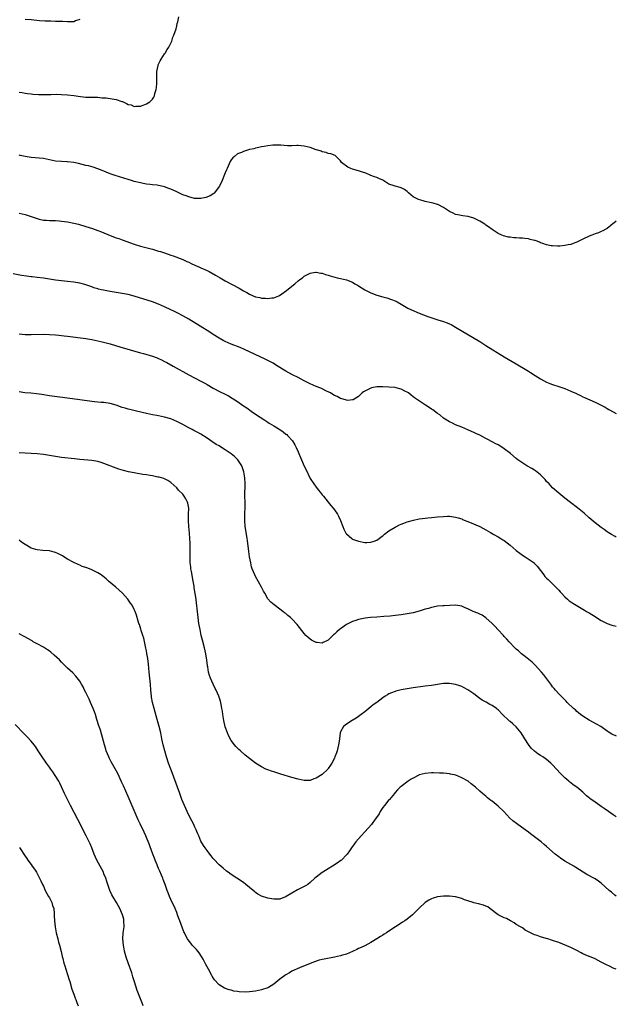
# Model space of a CAD drawing. Units: inches. Extents: x 2526000 to 2529000, y 1545000 to 1548000.
# Drawn here: x 2528803 to 2529000, y 1545315 to 1545640 of the extents above; entities that cross this region are included whole.
import ezdxf

# ---------------------------------------------------------------- set-up
doc = ezdxf.new("R2010")
doc.units = ezdxf.units.IN
doc.header["$MEASUREMENT"] = 0
doc.layers.add('LD25261545_10ft', color=123, linetype='Continuous')

msp = doc.modelspace()

# ---------------------------------------------------------------- linework, layer by layer
at = {"layer": 'LD25261545_10ft'}
for points, elevation in [([(2528803, 1545616.13), (2528804.01, 1545616.01), (2528805, 1545615.81), (2528805.73, 1545615.73), (2528807, 1545615.56), (2528807.51, 1545615.51), (2528809.39, 1545615.4), (2528811, 1545615.38), (2528813.43, 1545615.43), (2528815.45, 1545615.45), (2528817, 1545615.42), (2528819, 1545615.31), (2528821.08, 1545615.08), (2528823.26, 1545614.74), (2528825, 1545614.53), (2528827, 1545614.48), (2528827.5, 1545614.5), (2528829, 1545614.47), (2528830.3, 1545614.3), (2528831, 1545614.32), (2528831.72, 1545614.28), (2528833, 1545614.08), (2528835, 1545613.73), (2528836.87, 1545613.13), (2528837.08, 1545613.08), (2528838.48, 1545612.48), (2528839, 1545612.15), (2528839.95, 1545611.95), (2528841, 1545611.47), (2528841.55, 1545611.55), (2528843, 1545611.55), (2528843.93, 1545611.93), (2528845, 1545612.31), (2528846.08, 1545613), (2528847, 1545613.87), (2528847.46, 1545614.54), (2528847.61, 1545615), (2528847.77, 1545615.77), (2528848.17, 1545617), (2528848.28, 1545617.72), (2528848.39, 1545619), (2528848.4, 1545621.6), (2528848.44, 1545623), (2528848.84, 1545625), (2528848.88, 1545625.12), (2528849.5, 1545626.5), (2528849.81, 1545627), (2528851, 1545628.8), (2528851.15, 1545629), (2528851.82, 1545630.18), (2528852.41, 1545631), (2528853.34, 1545633), (2528853.75, 1545634.25), (2528854.08, 1545635), (2528854.76, 1545637), (2528855, 1545637.98), (2528855.18, 1545638.82), (2528855.31, 1545639.31), (2528855.66, 1545641)], 7720), ([(2528823, 1545640.08), (2528821.65, 1545639.65), (2528821, 1545639.35), (2528819.4, 1545639.4), (2528819, 1545639.33), (2528817.47, 1545639.47), (2528817, 1545639.44), (2528815.49, 1545639.49), (2528815, 1545639.49), (2528813.52, 1545639.52), (2528811.59, 1545639.59), (2528809.73, 1545639.73), (2528807, 1545639.98), (2528805, 1545640.14)], 7710), ([(2529000, 1545573.67), (2528999.16, 1545573), (2528999, 1545572.85), (2528998.22, 1545572.22), (2528997, 1545571.26), (2528996.57, 1545571), (2528995.55, 1545570.45), (2528995, 1545570.19), (2528994.17, 1545569.83), (2528993, 1545569.45), (2528991.93, 1545569), (2528991, 1545568.67), (2528989, 1545567.74), (2528987.21, 1545566.79), (2528987, 1545566.69), (2528985.73, 1545566.27), (2528985, 1545565.97), (2528984.13, 1545565.87), (2528983, 1545565.56), (2528981.42, 1545565.42), (2528980.6, 1545565.4), (2528979, 1545565.48), (2528978.47, 1545565.53), (2528977, 1545565.85), (2528975.78, 1545566.22), (2528975, 1545566.53), (2528974.68, 1545566.68), (2528973.86, 1545567), (2528973.22, 1545567.22), (2528973, 1545567.26), (2528971.62, 1545567.62), (2528971, 1545567.76), (2528969.87, 1545567.87), (2528969, 1545568.02), (2528968.02, 1545568.02), (2528967, 1545568.14), (2528966.16, 1545568.16), (2528965, 1545568.32), (2528964.39, 1545568.39), (2528962.8, 1545568.8), (2528962.28, 1545569), (2528961, 1545569.55), (2528959, 1545570.84), (2528957.82, 1545571.82), (2528957, 1545572.35), (2528956.64, 1545572.64), (2528956.09, 1545573), (2528955, 1545573.67), (2528953, 1545574.67), (2528951.15, 1545575.15), (2528951, 1545575.21), (2528949.36, 1545575.36), (2528947.67, 1545575.67), (2528947, 1545575.81), (2528946.22, 1545576.22), (2528945, 1545576.81), (2528943, 1545578.19), (2528941.1, 1545579.1), (2528941, 1545579.12), (2528939.56, 1545579.56), (2528939, 1545579.67), (2528937, 1545580.17), (2528936.31, 1545580.31), (2528934.8, 1545580.8), (2528934.33, 1545581), (2528933.42, 1545581.42), (2528933, 1545581.7), (2528931.46, 1545583), (2528931.23, 1545583.23), (2528931, 1545583.39), (2528930.1, 1545584.1), (2528929, 1545584.62), (2528928.72, 1545584.72), (2528927, 1545585.15), (2528926.72, 1545585.28), (2528925, 1545585.87), (2528923, 1545587.1), (2528921.66, 1545587.66), (2528921, 1545587.99), (2528920.25, 1545588.25), (2528919, 1545588.73), (2528918.82, 1545588.82), (2528917.42, 1545589.42), (2528916.25, 1545589.75), (2528915, 1545590.21), (2528913, 1545590.79), (2528912.4, 1545591), (2528911.46, 1545591.46), (2528909.37, 1545593), (2528909, 1545593.58), (2528907.57, 1545595), (2528907.23, 1545595.23), (2528905.81, 1545595.81), (2528905, 1545595.98), (2528904.26, 1545596.26), (2528903, 1545596.53), (2528902.66, 1545596.66), (2528901.52, 1545597), (2528901, 1545597.17), (2528899, 1545597.9), (2528897, 1545598.4), (2528895, 1545598.56), (2528894.57, 1545598.57), (2528893, 1545598.51), (2528891.5, 1545598.5), (2528889.32, 1545598.68), (2528889, 1545598.72), (2528887.29, 1545598.71), (2528887, 1545598.72), (2528886.69, 1545598.69), (2528885, 1545598.45), (2528883.79, 1545598.21), (2528883, 1545598.11), (2528882.12, 1545597.88), (2528881, 1545597.72), (2528880.47, 1545597.53), (2528879, 1545597.21), (2528877, 1545596.63), (2528876.32, 1545596.32), (2528875, 1545595.78), (2528874.02, 1545595), (2528873.51, 1545594.49), (2528873, 1545593.84), (2528872.67, 1545593.33), (2528871.6, 1545591), (2528871.44, 1545590.56), (2528871, 1545589.53), (2528870.8, 1545589), (2528869.97, 1545587), (2528869.7, 1545586.3), (2528868.99, 1545585.01), (2528867.42, 1545583), (2528867.22, 1545582.78), (2528866.01, 1545581.99), (2528864.59, 1545581.41), (2528863, 1545581.06), (2528861.15, 1545581.15), (2528861, 1545581.13), (2528860.85, 1545581.15), (2528859, 1545581.64), (2528858.06, 1545581.94), (2528857, 1545582.36), (2528855.22, 1545583.22), (2528855, 1545583.28), (2528853.84, 1545583.84), (2528853, 1545584.21), (2528852.4, 1545584.4), (2528851, 1545584.97), (2528848.53, 1545585.47), (2528847, 1545585.62), (2528846.25, 1545585.75), (2528845, 1545585.87), (2528843.9, 1545586.1), (2528843, 1545586.25), (2528841, 1545586.74), (2528840.06, 1545587), (2528839, 1545587.32), (2528834.68, 1545588.68), (2528833.75, 1545589), (2528832.54, 1545589.46), (2528831, 1545590.1), (2528830.39, 1545590.38), (2528829, 1545590.9), (2528827.42, 1545591.42), (2528825.84, 1545591.84), (2528825, 1545592.03), (2528822.64, 1545592.64), (2528821, 1545593.03), (2528819, 1545593.25), (2528818.76, 1545593.24), (2528817, 1545593.26), (2528815, 1545593.44), (2528813, 1545593.85), (2528811, 1545594.24), (2528809.59, 1545594.41), (2528807, 1545594.67), (2528805.05, 1545594.95), (2528803.33, 1545595.33), (2528803, 1545595.38)], 7730), ([(2528803, 1545576.27), (2528805, 1545575.88), (2528807, 1545575.2), (2528809, 1545574.48), (2528809.66, 1545574.34), (2528811, 1545574.02), (2528812.03, 1545573.97), (2528813, 1545573.88), (2528813.83, 1545573.83), (2528815, 1545573.82), (2528816.25, 1545573.75), (2528817, 1545573.68), (2528819, 1545573.41), (2528821.02, 1545573.02), (2528822.63, 1545572.63), (2528825, 1545571.93), (2528827.21, 1545571.21), (2528829, 1545570.6), (2528830.16, 1545570.16), (2528833, 1545568.91), (2528835, 1545568.16), (2528835.87, 1545567.87), (2528837, 1545567.46), (2528837.35, 1545567.35), (2528839.42, 1545566.58), (2528841, 1545566.03), (2528843, 1545565.4), (2528846.51, 1545564.51), (2528847, 1545564.37), (2528849, 1545563.78), (2528849.59, 1545563.59), (2528851, 1545563.16), (2528853, 1545562.48), (2528853.81, 1545562.19), (2528857, 1545560.97), (2528858.35, 1545560.35), (2528859, 1545560.1), (2528859.72, 1545559.72), (2528861, 1545559.18), (2528862.48, 1545558.48), (2528863, 1545558.28), (2528865, 1545557.35), (2528865.72, 1545557), (2528867.8, 1545555.8), (2528869.27, 1545555), (2528871, 1545553.98), (2528875.55, 1545551.55), (2528876.43, 1545551), (2528877, 1545550.67), (2528878.1, 1545550.1), (2528879, 1545549.53), (2528880.21, 1545549), (2528881, 1545548.68), (2528882.44, 1545548.44), (2528883, 1545548.28), (2528884.28, 1545548.28), (2528885, 1545548.14), (2528886.36, 1545548.36), (2528887, 1545548.31), (2528888.73, 1545549), (2528888.91, 1545549.09), (2528891.24, 1545550.76), (2528893, 1545552.21), (2528893.99, 1545553), (2528895, 1545553.93), (2528895.6, 1545554.4), (2528896.44, 1545555), (2528897, 1545555.47), (2528899, 1545556.54), (2528900.77, 1545556.77), (2528901, 1545556.82), (2528902.5, 1545556.5), (2528903, 1545556.46), (2528904.07, 1545556.07), (2528905, 1545555.84), (2528905.62, 1545555.62), (2528907.9, 1545555), (2528909, 1545554.75), (2528911, 1545554.25), (2528913, 1545553.48), (2528913.8, 1545553), (2528914.58, 1545552.58), (2528915, 1545552.32), (2528917.01, 1545551.01), (2528919, 1545550.01), (2528921, 1545549.25), (2528923, 1545548.67), (2528924.33, 1545548.33), (2528925.83, 1545547.83), (2528927, 1545547.37), (2528927.67, 1545547), (2528929, 1545546.32), (2528931.23, 1545545), (2528932.4, 1545544.4), (2528935, 1545543.26), (2528937.84, 1545542.16), (2528940.83, 1545541.17), (2528941.11, 1545541.11), (2528941.46, 1545541), (2528942.68, 1545540.68), (2528943, 1545540.55), (2528944.17, 1545540.17), (2528945, 1545539.8), (2528945.53, 1545539.53), (2528947, 1545538.74), (2528955, 1545533.92), (2528957, 1545532.7), (2528962.96, 1545528.96), (2528967, 1545526.62), (2528970.5, 1545524.5), (2528971, 1545524.16), (2528971.74, 1545523.74), (2528973.26, 1545522.74), (2528975, 1545521.64), (2528977, 1545520.54), (2528978.08, 1545520.08), (2528979, 1545519.75), (2528981, 1545519.16), (2528981.42, 1545519), (2528983, 1545518.48), (2528985, 1545517.64), (2528986.81, 1545516.81), (2528987, 1545516.71), (2528988.19, 1545516.19), (2528989, 1545515.76), (2528989.54, 1545515.54), (2528991.29, 1545514.71), (2528993, 1545513.97), (2528995, 1545513.01), (2528996.32, 1545512.32), (2528997, 1545511.88), (2528997.57, 1545511.57), (2528999, 1545510.73), (2529000, 1545510.25)], 7740), ([(2529000, 1545469.51), (2528999.66, 1545469.66), (2528998.37, 1545470.37), (2528997.33, 1545471), (2528997, 1545471.21), (2528995.95, 1545471.95), (2528995, 1545472.61), (2528993, 1545474.18), (2528991, 1545475.88), (2528989.34, 1545477.34), (2528987.15, 1545479.15), (2528984.9, 1545480.9), (2528983, 1545482.34), (2528981, 1545483.93), (2528979, 1545485.71), (2528977.82, 1545487), (2528977, 1545487.85), (2528976.49, 1545488.49), (2528976.02, 1545489), (2528975, 1545489.99), (2528973.32, 1545491.32), (2528973, 1545491.51), (2528972.1, 1545492.1), (2528970.5, 1545493), (2528967.52, 1545495), (2528967, 1545495.41), (2528965.12, 1545497), (2528963, 1545498.63), (2528961.55, 1545499.55), (2528961, 1545499.86), (2528960.24, 1545500.24), (2528959, 1545500.92), (2528957.63, 1545501.63), (2528957, 1545501.99), (2528955, 1545503.06), (2528953.66, 1545503.66), (2528953, 1545504), (2528952.28, 1545504.28), (2528951, 1545504.89), (2528949, 1545505.75), (2528947, 1545506.54), (2528945.96, 1545507), (2528945, 1545507.45), (2528943, 1545508.72), (2528941.74, 1545509.74), (2528941, 1545510.23), (2528939.43, 1545511.43), (2528939, 1545511.69), (2528938.25, 1545512.25), (2528937.06, 1545513), (2528934.06, 1545515), (2528933.44, 1545515.44), (2528932.3, 1545516.3), (2528931.42, 1545517), (2528931, 1545517.28), (2528930.48, 1545517.52), (2528929, 1545518.29), (2528927.33, 1545518.67), (2528927, 1545518.77), (2528925, 1545518.96), (2528923, 1545519.02), (2528921.03, 1545518.97), (2528919.27, 1545518.73), (2528919, 1545518.61), (2528918.09, 1545518.09), (2528917, 1545517.6), (2528916.62, 1545517.38), (2528916.19, 1545517), (2528915, 1545515.84), (2528913.22, 1545514.78), (2528913, 1545514.69), (2528911.46, 1545514.54), (2528911, 1545514.59), (2528909.15, 1545515.15), (2528909, 1545515.16), (2528907.87, 1545515.87), (2528907, 1545516.17), (2528906.52, 1545516.52), (2528905.69, 1545517), (2528905, 1545517.36), (2528904.36, 1545517.64), (2528903, 1545518.33), (2528902.53, 1545518.53), (2528901, 1545519.13), (2528899, 1545519.97), (2528896.99, 1545520.99), (2528895, 1545522.07), (2528893.22, 1545523), (2528891, 1545524.24), (2528887.93, 1545526.07), (2528886.78, 1545526.78), (2528885.49, 1545527.49), (2528884.16, 1545528.16), (2528877.34, 1545531.34), (2528875.94, 1545531.94), (2528873, 1545533.07), (2528871, 1545533.98), (2528870.32, 1545534.32), (2528869, 1545535.06), (2528867, 1545536.32), (2528865.96, 1545537), (2528862.75, 1545539), (2528859, 1545541.28), (2528857, 1545542.45), (2528855.34, 1545543.34), (2528853.99, 1545543.99), (2528853, 1545544.42), (2528851, 1545545.36), (2528849, 1545546.26), (2528847, 1545547), (2528841, 1545548.88), (2528839, 1545549.42), (2528837.7, 1545549.7), (2528833, 1545550.46), (2528830.85, 1545550.85), (2528830.17, 1545551), (2528829.23, 1545551.23), (2528829, 1545551.31), (2528827.7, 1545551.7), (2528827, 1545551.97), (2528825, 1545552.65), (2528824.73, 1545552.73), (2528823, 1545553.17), (2528821, 1545553.5), (2528819, 1545553.73), (2528817, 1545553.94), (2528815, 1545554.2), (2528811, 1545554.83), (2528809, 1545555.08), (2528807.26, 1545555.26), (2528807, 1545555.3), (2528805.47, 1545555.47), (2528803.75, 1545555.75), (2528801, 1545556.3)], 7750), ([(2528803, 1545536.45), (2528805, 1545536.31), (2528807, 1545536.28), (2528811, 1545536.35), (2528813, 1545536.31), (2528815, 1545536.18), (2528816.06, 1545536.06), (2528817, 1545535.99), (2528817.87, 1545535.87), (2528819, 1545535.74), (2528825, 1545534.95), (2528827, 1545534.61), (2528829, 1545534.2), (2528829.97, 1545533.97), (2528833, 1545533.17), (2528836.23, 1545532.23), (2528843, 1545530.23), (2528844.01, 1545529.99), (2528847, 1545529.16), (2528848.57, 1545528.57), (2528849, 1545528.4), (2528849.93, 1545527.93), (2528851, 1545527.38), (2528851.68, 1545527), (2528853.86, 1545525.86), (2528859, 1545523.02), (2528862.93, 1545520.93), (2528864.22, 1545520.22), (2528865, 1545519.75), (2528867, 1545518.61), (2528869.37, 1545517.37), (2528871, 1545516.57), (2528872.03, 1545516.03), (2528873.29, 1545515.29), (2528875, 1545514.16), (2528877, 1545512.77), (2528878.07, 1545512.07), (2528879.56, 1545511), (2528881, 1545510.03), (2528882.48, 1545509), (2528884.01, 1545508.01), (2528885, 1545507.34), (2528885.53, 1545507), (2528887, 1545506.13), (2528889, 1545504.91), (2528890.14, 1545504.14), (2528891, 1545503.46), (2528891.27, 1545503.27), (2528891.53, 1545503), (2528893.19, 1545501.19), (2528893.95, 1545499.95), (2528894.44, 1545499), (2528895, 1545497.61), (2528895.29, 1545497), (2528895.78, 1545495.78), (2528896.12, 1545495), (2528897, 1545492.92), (2528897.64, 1545491.64), (2528898.9, 1545489), (2528899, 1545488.83), (2528900.18, 1545487), (2528901, 1545485.95), (2528901.79, 1545485), (2528902.31, 1545484.31), (2528903, 1545483.43), (2528903.37, 1545483), (2528904.95, 1545480.95), (2528905.85, 1545479.85), (2528906.62, 1545479), (2528907, 1545478.52), (2528908.01, 1545477), (2528908.37, 1545476.37), (2528909, 1545475), (2528909.75, 1545473), (2528910.13, 1545472.13), (2528910.83, 1545470.83), (2528911, 1545470.6), (2528912.79, 1545469), (2528913, 1545468.83), (2528914.33, 1545468.33), (2528915, 1545468.1), (2528917, 1545467.74), (2528917.73, 1545467.73), (2528919, 1545467.77), (2528920.16, 1545468.16), (2528921, 1545468.5), (2528921.75, 1545469), (2528922.46, 1545469.54), (2528923, 1545469.91), (2528923.58, 1545470.42), (2528925, 1545471.51), (2528927, 1545472.8), (2528928.5, 1545473.5), (2528929, 1545473.75), (2528929.94, 1545474.06), (2528931, 1545474.49), (2528931.41, 1545474.59), (2528933.11, 1545475.11), (2528935, 1545475.5), (2528937, 1545475.77), (2528937.82, 1545475.82), (2528939, 1545475.97), (2528940.01, 1545476.01), (2528941, 1545476.13), (2528943, 1545476.29), (2528944.35, 1545476.35), (2528945, 1545476.36), (2528947, 1545476.1), (2528947.81, 1545475.81), (2528949, 1545475.47), (2528949.31, 1545475.31), (2528951.56, 1545474.44), (2528955, 1545472.94), (2528957, 1545471.92), (2528958.48, 1545471), (2528959.63, 1545470.37), (2528961, 1545469.59), (2528961.9, 1545469), (2528962.58, 1545468.58), (2528963, 1545468.35), (2528965, 1545466.82), (2528967, 1545465.09), (2528968.15, 1545464.15), (2528969, 1545463.57), (2528969.95, 1545463), (2528972.88, 1545461), (2528972.94, 1545460.94), (2528973.91, 1545459.91), (2528975, 1545458.45), (2528976.05, 1545457), (2528976.47, 1545456.47), (2528977, 1545455.96), (2528977.47, 1545455.47), (2528979, 1545454.07), (2528980.53, 1545452.53), (2528981, 1545451.99), (2528981.49, 1545451.49), (2528981.9, 1545451), (2528983, 1545449.79), (2528983.9, 1545449), (2528984.5, 1545448.5), (2528985, 1545448.12), (2528985.7, 1545447.7), (2528986.78, 1545447), (2528989.45, 1545445.45), (2528990.14, 1545445), (2528991, 1545444.48), (2528991.94, 1545443.94), (2528993, 1545443.26), (2528993.17, 1545443.17), (2528995, 1545442.04), (2528997, 1545441.05), (2528998.5, 1545440.5), (2529000, 1545440.1)], 7760), ([(2529000, 1545403.89), (2528999.92, 1545403.92), (2528999, 1545404.27), (2528998.52, 1545404.52), (2528997.28, 1545405.28), (2528997, 1545405.47), (2528994.93, 1545407), (2528993.73, 1545407.73), (2528991, 1545409.15), (2528989, 1545410.4), (2528988.23, 1545411), (2528987.57, 1545411.57), (2528987, 1545412.04), (2528986.51, 1545412.51), (2528985.93, 1545413), (2528983.82, 1545415), (2528983.43, 1545415.43), (2528983, 1545415.79), (2528982.42, 1545416.42), (2528981.76, 1545417), (2528981, 1545417.79), (2528979.9, 1545419), (2528979.55, 1545419.55), (2528979, 1545420.12), (2528978.65, 1545420.65), (2528978.35, 1545421), (2528976.08, 1545424.08), (2528975.34, 1545425), (2528973.28, 1545427.28), (2528973, 1545427.51), (2528972.25, 1545428.25), (2528970.06, 1545430.06), (2528968.74, 1545431), (2528967.83, 1545431.83), (2528967.7, 1545431.94), (2528967, 1545432.51), (2528966.49, 1545433), (2528964.61, 1545435), (2528963.89, 1545435.89), (2528963, 1545436.75), (2528962.76, 1545437), (2528960.91, 1545439), (2528960.03, 1545440.03), (2528959, 1545441.02), (2528957, 1545442.86), (2528955.71, 1545443.71), (2528955, 1545444.07), (2528954.36, 1545444.36), (2528952.76, 1545445), (2528951, 1545445.8), (2528950.15, 1545446.15), (2528949, 1545446.67), (2528947, 1545447), (2528945.11, 1545446.89), (2528943.19, 1545446.81), (2528942.82, 1545446.82), (2528941, 1545446.73), (2528939.6, 1545446.4), (2528939, 1545446.33), (2528938.01, 1545445.99), (2528937, 1545445.71), (2528935, 1545445.08), (2528933, 1545444.57), (2528931, 1545444.18), (2528929, 1545443.87), (2528927, 1545443.62), (2528925.45, 1545443.45), (2528923.27, 1545443.27), (2528921, 1545443.14), (2528918.92, 1545443), (2528917.2, 1545442.8), (2528915, 1545442.35), (2528914.04, 1545441.96), (2528913, 1545441.67), (2528912.58, 1545441.42), (2528911.67, 1545441), (2528911, 1545440.65), (2528909, 1545439.25), (2528908.68, 1545439), (2528907.77, 1545438.23), (2528907, 1545437.44), (2528906.73, 1545437.27), (2528905, 1545435.55), (2528903.3, 1545434.7), (2528903, 1545434.48), (2528901.3, 1545434.7), (2528901, 1545434.71), (2528899.5, 1545435.5), (2528899, 1545435.84), (2528898.34, 1545436.34), (2528897.63, 1545437), (2528897, 1545437.69), (2528894.7, 1545440.7), (2528893, 1545442.53), (2528892.49, 1545443), (2528891.65, 1545443.65), (2528891, 1545444.26), (2528890.55, 1545444.55), (2528890.01, 1545445), (2528889, 1545445.76), (2528887.11, 1545447.11), (2528885.99, 1545447.99), (2528885, 1545449.16), (2528884.01, 1545451), (2528883.65, 1545451.65), (2528883, 1545453), (2528881, 1545456.47), (2528880.72, 1545457), (2528879.93, 1545459), (2528879.69, 1545459.69), (2528879.4, 1545461), (2528879.01, 1545463.01), (2528878.77, 1545464.77), (2528878.37, 1545468.37), (2528878.26, 1545469), (2528877.76, 1545471.76), (2528877.57, 1545473), (2528877.43, 1545475), (2528877.47, 1545477.47), (2528877.54, 1545479), (2528877.52, 1545481), (2528877.48, 1545483), (2528877.53, 1545487), (2528877.45, 1545489), (2528877.14, 1545491), (2528876.45, 1545493), (2528875.11, 1545495), (2528875.06, 1545495.06), (2528874.03, 1545496.03), (2528872.92, 1545496.92), (2528871, 1545498.26), (2528869.79, 1545499), (2528869, 1545499.52), (2528868.05, 1545500.05), (2528866.56, 1545501), (2528865, 1545502.12), (2528863, 1545503.42), (2528861.98, 1545503.98), (2528860.67, 1545504.67), (2528860.04, 1545505), (2528859, 1545505.5), (2528857, 1545506.59), (2528855, 1545507.63), (2528853, 1545508.42), (2528851, 1545508.97), (2528849, 1545509.43), (2528848.48, 1545509.52), (2528847, 1545509.83), (2528846.04, 1545510.04), (2528845, 1545510.24), (2528841.75, 1545511), (2528839.54, 1545511.54), (2528839, 1545511.65), (2528837.96, 1545511.96), (2528837, 1545512.22), (2528835, 1545512.94), (2528833, 1545513.53), (2528831, 1545513.81), (2528830.11, 1545513.89), (2528829, 1545513.95), (2528827.92, 1545514.08), (2528827, 1545514.16), (2528823, 1545514.76), (2528819, 1545515.28), (2528813, 1545516.11), (2528810.48, 1545516.48), (2528808.72, 1545516.72), (2528806.9, 1545516.9), (2528804.94, 1545517.06), (2528803, 1545517.32)], 7770), ([(2529000, 1545377.27), (2528999, 1545377.91), (2528997.45, 1545379), (2528995.98, 1545379.98), (2528995, 1545380.72), (2528994.55, 1545381), (2528993, 1545382.06), (2528991.27, 1545383.27), (2528991, 1545383.53), (2528990.2, 1545384.2), (2528989.41, 1545385), (2528989, 1545385.35), (2528986.96, 1545387), (2528985.82, 1545387.82), (2528985, 1545388.46), (2528984.68, 1545388.68), (2528984.29, 1545389), (2528983, 1545390.15), (2528982.56, 1545390.56), (2528981.58, 1545391.58), (2528980.32, 1545393), (2528979, 1545394.4), (2528978.35, 1545395), (2528977, 1545396.14), (2528976.48, 1545396.48), (2528975.75, 1545397), (2528975, 1545397.5), (2528974.09, 1545398.09), (2528973, 1545398.95), (2528971.93, 1545399.93), (2528971, 1545401.07), (2528969.81, 1545403), (2528969.49, 1545403.49), (2528968.59, 1545405), (2528967, 1545406.94), (2528965.91, 1545407.91), (2528965, 1545408.68), (2528964.81, 1545408.81), (2528964.56, 1545409), (2528962.41, 1545411), (2528961, 1545412.54), (2528960.75, 1545412.75), (2528960.43, 1545413), (2528959, 1545413.98), (2528958.32, 1545414.32), (2528957.02, 1545415.02), (2528955.75, 1545415.75), (2528955, 1545416.3), (2528954.58, 1545416.58), (2528953, 1545417.81), (2528951, 1545419.18), (2528949.77, 1545419.77), (2528949, 1545420.21), (2528948.4, 1545420.4), (2528946.93, 1545420.93), (2528945, 1545421.22), (2528943, 1545421.17), (2528941, 1545420.92), (2528939, 1545420.59), (2528937, 1545420.29), (2528936.19, 1545420.19), (2528933, 1545419.76), (2528931, 1545419.45), (2528929, 1545419.11), (2528927.28, 1545418.72), (2528927, 1545418.64), (2528925.82, 1545418.18), (2528925, 1545417.77), (2528924.5, 1545417.5), (2528923.8, 1545417), (2528923, 1545416.46), (2528921, 1545414.98), (2528919.84, 1545414.16), (2528919, 1545413.49), (2528918.35, 1545413), (2528917, 1545411.9), (2528915.8, 1545411), (2528915, 1545410.34), (2528914.21, 1545409.79), (2528912.83, 1545409), (2528911, 1545407.84), (2528910.03, 1545407), (2528909, 1545405.3), (2528908.89, 1545405), (2528908.65, 1545403), (2528908.43, 1545401.57), (2528908.37, 1545401), (2528907.9, 1545399), (2528907.67, 1545398.33), (2528907.18, 1545397), (2528907, 1545396.61), (2528906.19, 1545395), (2528905.74, 1545394.26), (2528905, 1545393.16), (2528904.87, 1545393), (2528903, 1545391.22), (2528901, 1545389.98), (2528900.18, 1545389.82), (2528899, 1545389.27), (2528898.7, 1545389.3), (2528897, 1545389.3), (2528895, 1545389.73), (2528893, 1545390.26), (2528889.34, 1545391.34), (2528887, 1545392.07), (2528886.31, 1545392.31), (2528885, 1545392.75), (2528884.42, 1545393), (2528883, 1545393.72), (2528880.97, 1545395), (2528879, 1545396.55), (2528877.61, 1545397.61), (2528876.02, 1545399), (2528875.45, 1545399.45), (2528875, 1545399.91), (2528874.48, 1545400.48), (2528874.1, 1545401), (2528873, 1545402.39), (2528872.11, 1545404.11), (2528871.75, 1545405), (2528870.98, 1545406.98), (2528870.49, 1545409), (2528870.29, 1545410.29), (2528870.17, 1545411), (2528870.06, 1545412.06), (2528869.9, 1545413), (2528869.8, 1545413.8), (2528869.44, 1545415.44), (2528868.92, 1545417), (2528867.99, 1545419), (2528867.63, 1545419.63), (2528866.97, 1545420.97), (2528866.14, 1545423), (2528865.83, 1545423.83), (2528865.53, 1545425), (2528865.23, 1545426.77), (2528865.18, 1545427), (2528864.97, 1545428.97), (2528864.63, 1545431), (2528864.39, 1545431.94), (2528864.13, 1545433), (2528863.46, 1545435.46), (2528863.1, 1545437), (2528862.68, 1545439), (2528862.33, 1545441), (2528861.95, 1545443.95), (2528861.87, 1545445), (2528861.75, 1545445.75), (2528861.66, 1545447), (2528861.56, 1545447.56), (2528861.4, 1545449), (2528861.09, 1545450.91), (2528860.77, 1545452.77), (2528860.71, 1545453.29), (2528860.43, 1545455), (2528859.83, 1545458.17), (2528859.68, 1545459), (2528859.63, 1545459.63), (2528859.46, 1545461), (2528859.42, 1545462.58), (2528859.45, 1545465), (2528859.42, 1545466.58), (2528859.44, 1545467.44), (2528859.33, 1545469), (2528859.17, 1545470.83), (2528859.01, 1545473), (2528858.91, 1545475), (2528858.91, 1545477.09), (2528858.94, 1545479), (2528858.65, 1545480.65), (2528858.56, 1545481), (2528857.95, 1545482.05), (2528857.44, 1545483), (2528857.27, 1545483.27), (2528857, 1545483.6), (2528855.61, 1545485), (2528855, 1545485.74), (2528853, 1545487.52), (2528852.09, 1545488.09), (2528850.75, 1545488.75), (2528849.22, 1545489.22), (2528848.73, 1545489.27), (2528847, 1545489.66), (2528846.25, 1545489.75), (2528845, 1545490), (2528843.83, 1545490.17), (2528841, 1545490.65), (2528839.04, 1545491.04), (2528837.44, 1545491.44), (2528835.92, 1545491.92), (2528835, 1545492.23), (2528831, 1545493.75), (2528830.03, 1545494.03), (2528829, 1545494.37), (2528827, 1545494.72), (2528823.07, 1545495.07), (2528821.28, 1545495.28), (2528817, 1545495.72), (2528815, 1545496.02), (2528813, 1545496.37), (2528811, 1545496.68), (2528809, 1545496.91), (2528806.93, 1545497.07), (2528803, 1545497.31)], 7780), ([(2529000, 1545351.11), (2528999.5, 1545351.5), (2528998.38, 1545352.38), (2528997.65, 1545353), (2528995, 1545355.37), (2528994.08, 1545356.08), (2528993, 1545356.82), (2528990.29, 1545358.29), (2528989.04, 1545359.04), (2528987.84, 1545359.84), (2528986.61, 1545360.61), (2528985.94, 1545361), (2528983, 1545362.63), (2528981.59, 1545363.59), (2528981, 1545364.04), (2528979.86, 1545365), (2528977, 1545367.5), (2528976.16, 1545368.16), (2528975.17, 1545369), (2528974.32, 1545369.68), (2528972.6, 1545371), (2528971.67, 1545371.67), (2528971, 1545372.2), (2528969.92, 1545373), (2528967.06, 1545375.06), (2528965.91, 1545375.91), (2528964.85, 1545376.85), (2528962.87, 1545379), (2528961, 1545380.82), (2528959, 1545382.38), (2528958.64, 1545382.64), (2528957.55, 1545383.55), (2528957, 1545384.05), (2528955.87, 1545385), (2528955, 1545385.77), (2528953.56, 1545387), (2528952.14, 1545388.14), (2528951.1, 1545389), (2528949, 1545390.13), (2528947.05, 1545390.95), (2528945.35, 1545391.35), (2528945, 1545391.45), (2528943, 1545391.62), (2528941.67, 1545391.67), (2528939.72, 1545391.72), (2528939, 1545391.72), (2528937, 1545391.56), (2528935, 1545391.07), (2528934.84, 1545391), (2528933, 1545390.06), (2528932.31, 1545389.69), (2528931.31, 1545389), (2528929, 1545387.26), (2528928.72, 1545387), (2528927.79, 1545386.21), (2528927, 1545385.29), (2528926.8, 1545385), (2528925.15, 1545383), (2528925, 1545382.84), (2528923.52, 1545381), (2528923, 1545380.31), (2528922.14, 1545379), (2528921.73, 1545378.27), (2528920.92, 1545377.08), (2528920.46, 1545376.46), (2528919.24, 1545374.76), (2528917, 1545372.28), (2528915.8, 1545371), (2528915, 1545370.07), (2528914.12, 1545369), (2528912.64, 1545367), (2528911.96, 1545366.04), (2528911.2, 1545365), (2528911, 1545364.76), (2528909.3, 1545363), (2528909.14, 1545362.86), (2528907.97, 1545362.03), (2528906.4, 1545361), (2528905, 1545360.12), (2528903.15, 1545359), (2528903, 1545358.89), (2528901, 1545357.4), (2528900.57, 1545357), (2528899, 1545355.65), (2528898.19, 1545355), (2528897.48, 1545354.52), (2528897, 1545354.33), (2528896.15, 1545353.85), (2528894.81, 1545353.19), (2528891.1, 1545351), (2528891, 1545350.93), (2528890.86, 1545350.86), (2528889, 1545350.13), (2528887.85, 1545350.15), (2528887, 1545350.09), (2528885, 1545350.47), (2528883, 1545351.07), (2528881.76, 1545351.76), (2528881, 1545352.27), (2528880.61, 1545352.61), (2528880.18, 1545353), (2528879, 1545354.02), (2528877.8, 1545355), (2528877, 1545355.57), (2528874.77, 1545357), (2528873, 1545358.21), (2528871.91, 1545359), (2528871.39, 1545359.39), (2528870.3, 1545360.3), (2528869, 1545361.43), (2528867.27, 1545363.27), (2528867, 1545363.58), (2528866.4, 1545364.4), (2528865.88, 1545365), (2528865, 1545366.12), (2528864.39, 1545367), (2528863.84, 1545367.84), (2528863, 1545369.29), (2528862.29, 1545371), (2528861.89, 1545371.89), (2528861.46, 1545373), (2528861, 1545373.88), (2528860.48, 1545375), (2528859.97, 1545375.97), (2528859, 1545377.87), (2528858.46, 1545379), (2528858.02, 1545380.02), (2528857.55, 1545381), (2528856.7, 1545383), (2528855.97, 1545385), (2528855.26, 1545387), (2528853.57, 1545391.57), (2528853.02, 1545393), (2528852.31, 1545395), (2528851.65, 1545397), (2528851.06, 1545399), (2528850.53, 1545401), (2528850.09, 1545403), (2528849.7, 1545405), (2528849.24, 1545407), (2528848.59, 1545409.41), (2528847.55, 1545413), (2528847.01, 1545415), (2528846.68, 1545416.68), (2528846.62, 1545417), (2528846.45, 1545419), (2528846.31, 1545421), (2528845.86, 1545425), (2528845.74, 1545426.26), (2528845.63, 1545427.63), (2528845.42, 1545429.42), (2528845.15, 1545431.15), (2528845, 1545431.94), (2528844.84, 1545432.84), (2528844.13, 1545436.13), (2528843.86, 1545437), (2528843.31, 1545438.69), (2528843.18, 1545439.18), (2528842.67, 1545440.67), (2528842.52, 1545441), (2528842.26, 1545441.74), (2528841.71, 1545443.71), (2528841.27, 1545445), (2528841, 1545445.61), (2528840.28, 1545447), (2528839.74, 1545447.74), (2528838.86, 1545449), (2528837.1, 1545451), (2528836.01, 1545452.01), (2528834.93, 1545452.93), (2528832.53, 1545455), (2528831.73, 1545455.73), (2528830.61, 1545456.61), (2528830.09, 1545457), (2528829, 1545457.71), (2528827, 1545458.71), (2528826.25, 1545459), (2528825.32, 1545459.32), (2528825, 1545459.48), (2528823.84, 1545459.84), (2528823, 1545460.23), (2528822.45, 1545460.45), (2528821, 1545461.09), (2528819, 1545462.21), (2528817.79, 1545463), (2528817.3, 1545463.3), (2528815.97, 1545463.97), (2528815, 1545464.41), (2528814.54, 1545464.54), (2528813, 1545464.92), (2528810.88, 1545465.12), (2528809, 1545465.27), (2528808.57, 1545465.43), (2528807, 1545465.85), (2528804.96, 1545467), (2528803.81, 1545467.81), (2528803, 1545468.43)], 7790), ([(2529000, 1545327), (2528999.31, 1545327.31), (2528999, 1545327.41), (2528997.94, 1545327.94), (2528996.55, 1545328.55), (2528995, 1545329.4), (2528993, 1545330.43), (2528991.18, 1545331.18), (2528991, 1545331.27), (2528989.73, 1545331.73), (2528989, 1545332.1), (2528988.39, 1545332.4), (2528987, 1545333.16), (2528985, 1545334.16), (2528981, 1545335.85), (2528979, 1545336.53), (2528978.63, 1545336.63), (2528977.39, 1545337), (2528976.81, 1545337.19), (2528975, 1545337.73), (2528973.84, 1545338.16), (2528973, 1545338.41), (2528971.72, 1545339), (2528971.22, 1545339.22), (2528971, 1545339.37), (2528969.94, 1545339.94), (2528969, 1545340.65), (2528968.44, 1545341), (2528967, 1545341.82), (2528966.29, 1545342.29), (2528965.08, 1545343), (2528963.73, 1545343.73), (2528963, 1545343.99), (2528962.35, 1545344.35), (2528961, 1545344.98), (2528958.29, 1545347), (2528957.57, 1545347.57), (2528957, 1545347.81), (2528956.18, 1545348.18), (2528954.59, 1545348.59), (2528953, 1545348.93), (2528952.74, 1545349), (2528951, 1545349.53), (2528949.92, 1545349.92), (2528949, 1545350.31), (2528947, 1545350.86), (2528945, 1545351.09), (2528943, 1545351.13), (2528941, 1545350.87), (2528939.59, 1545350.41), (2528939, 1545350.2), (2528938.2, 1545349.8), (2528936.99, 1545349.01), (2528935, 1545347.2), (2528932.78, 1545345), (2528931, 1545343.55), (2528930.24, 1545343), (2528929.49, 1545342.51), (2528929, 1545342.23), (2528927.11, 1545341), (2528925, 1545339.53), (2528924.16, 1545339), (2528923.46, 1545338.54), (2528923, 1545338.28), (2528922.21, 1545337.79), (2528921, 1545337.09), (2528919, 1545335.82), (2528917, 1545334.77), (2528915.82, 1545334.18), (2528915, 1545333.85), (2528914.45, 1545333.55), (2528913, 1545332.89), (2528911, 1545332.03), (2528909.63, 1545331.63), (2528909, 1545331.42), (2528907.01, 1545330.99), (2528903.61, 1545330.39), (2528903, 1545330.23), (2528901.99, 1545330.01), (2528900.48, 1545329.52), (2528899, 1545328.96), (2528895.47, 1545327.48), (2528893, 1545326.35), (2528892.14, 1545325.86), (2528891, 1545325.23), (2528890.67, 1545325), (2528889, 1545323.72), (2528887, 1545322.1), (2528885.24, 1545321), (2528885, 1545320.87), (2528883, 1545320.19), (2528882, 1545320), (2528881, 1545319.77), (2528879, 1545319.56), (2528877.52, 1545319.52), (2528875.6, 1545319.6), (2528875, 1545319.72), (2528873.85, 1545319.85), (2528873, 1545320.09), (2528872.25, 1545320.25), (2528870.79, 1545320.79), (2528869, 1545321.86), (2528867.48, 1545323.48), (2528867, 1545324.2), (2528866.71, 1545324.71), (2528866.58, 1545325), (2528865.5, 1545327), (2528865, 1545327.82), (2528864.57, 1545328.57), (2528864.39, 1545329), (2528863.69, 1545330.31), (2528863.2, 1545331.2), (2528862.39, 1545332.39), (2528861.53, 1545333.53), (2528861, 1545334.11), (2528860.14, 1545335), (2528859.62, 1545335.62), (2528858.74, 1545336.74), (2528858.57, 1545337), (2528858.14, 1545337.86), (2528857.55, 1545339), (2528857.39, 1545339.39), (2528856.06, 1545343), (2528855.74, 1545343.74), (2528855.3, 1545345), (2528855, 1545345.69), (2528854.48, 1545347), (2528853, 1545350.07), (2528852.58, 1545351), (2528852.17, 1545352.17), (2528851.86, 1545353), (2528851.19, 1545355), (2528850.57, 1545356.57), (2528850.41, 1545357), (2528849.99, 1545358.01), (2528849.37, 1545359.37), (2528849, 1545360.28), (2528848.78, 1545360.78), (2528848.52, 1545361.48), (2528847.92, 1545363), (2528847.67, 1545363.67), (2528847.14, 1545365), (2528846.55, 1545366.55), (2528846.36, 1545367), (2528845.99, 1545367.99), (2528844.75, 1545371), (2528844.21, 1545372.21), (2528842.92, 1545375), (2528842.32, 1545376.32), (2528839, 1545383.97), (2528837.46, 1545387.46), (2528836.83, 1545388.83), (2528835.53, 1545391.53), (2528833.4, 1545395.4), (2528832.72, 1545396.72), (2528832.59, 1545397), (2528831.76, 1545399), (2528831.57, 1545399.57), (2528831.15, 1545401), (2528829.8, 1545405.8), (2528829.39, 1545407), (2528829.31, 1545407.31), (2528828.66, 1545409.34), (2528828.17, 1545411), (2528827.88, 1545411.88), (2528827.47, 1545413), (2528826.58, 1545415), (2528826.08, 1545416.08), (2528825, 1545418.28), (2528824.62, 1545419), (2528824.09, 1545420.09), (2528823.54, 1545421), (2528823, 1545421.94), (2528822.58, 1545422.58), (2528821.67, 1545423.67), (2528820.69, 1545424.69), (2528819, 1545426.32), (2528817.65, 1545427.65), (2528817, 1545428.27), (2528816.29, 1545429), (2528814.6, 1545430.6), (2528813.5, 1545431.5), (2528812.88, 1545431.94), (2528812.33, 1545432.33), (2528811, 1545433.16), (2528809, 1545434.34), (2528807.69, 1545435), (2528807.26, 1545435.26), (2528804.67, 1545436.67), (2528803, 1545437.6)], 7800), ([(2528843.97, 1545315), (2528843.67, 1545315.67), (2528843, 1545317.24), (2528842, 1545320), (2528841.1, 1545322.9), (2528840.54, 1545324.54), (2528840.42, 1545325), (2528840.14, 1545325.86), (2528839, 1545329.17), (2528838.35, 1545331), (2528837.77, 1545333), (2528837.66, 1545333.66), (2528837.39, 1545335), (2528837.22, 1545337), (2528837.35, 1545339), (2528837.62, 1545341), (2528837.59, 1545343), (2528837.5, 1545343.5), (2528837.09, 1545345), (2528836.25, 1545347), (2528835.18, 1545349), (2528833.95, 1545351), (2528833.6, 1545351.6), (2528832.97, 1545352.97), (2528832.26, 1545355), (2528831.95, 1545355.95), (2528831.64, 1545357), (2528831, 1545358.52), (2528830.79, 1545359), (2528828.66, 1545363), (2528827.77, 1545365), (2528826.97, 1545367), (2528826.4, 1545368.4), (2528826.13, 1545369), (2528825.16, 1545371), (2528822.4, 1545376.4), (2528819.97, 1545381), (2528818.94, 1545383), (2528818.32, 1545384.32), (2528817.99, 1545385), (2528817, 1545387.15), (2528816.4, 1545388.4), (2528816.09, 1545389), (2528814.94, 1545390.94), (2528814.11, 1545392.11), (2528813.43, 1545393), (2528813, 1545393.64), (2528812, 1545395), (2528811.61, 1545395.61), (2528810.65, 1545397), (2528809.31, 1545399), (2528808.44, 1545400.44), (2528808, 1545401), (2528807, 1545402.21), (2528805.69, 1545403.69), (2528805, 1545404.31), (2528804.68, 1545404.68), (2528801.7, 1545407.7)], 7810), ([(2528803.17, 1545367.17), (2528805, 1545364.29), (2528805.51, 1545363.51), (2528805.88, 1545363), (2528807, 1545361.53), (2528807.36, 1545361), (2528808.04, 1545360.04), (2528808.73, 1545359), (2528809, 1545358.55), (2528809.77, 1545357), (2528810.14, 1545356.14), (2528810.69, 1545355), (2528811, 1545354.41), (2528811.65, 1545353), (2528812.72, 1545351), (2528813, 1545350.52), (2528813.75, 1545349), (2528814.05, 1545348.05), (2528814.43, 1545347), (2528814.6, 1545345.4), (2528814.62, 1545345), (2528814.62, 1545344.62), (2528814.65, 1545343), (2528814.88, 1545341), (2528815.25, 1545339), (2528815.73, 1545337), (2528815.99, 1545335.99), (2528816.31, 1545335), (2528816.89, 1545332.89), (2528817.26, 1545331.26), (2528817.38, 1545330.62), (2528817.81, 1545329), (2528818.13, 1545328.13), (2528818.45, 1545327), (2528819, 1545325.32), (2528819.56, 1545323.56), (2528819.7, 1545323), (2528820.44, 1545320.44), (2528821, 1545318.78), (2528821.49, 1545317.49), (2528821.71, 1545317), (2528822.05, 1545316.05), (2528822.5, 1545315)], 7820)]:
    msp.add_lwpolyline(points, dxfattribs=dict(at, elevation=elevation))

doc.saveas('drawing.dxf')
